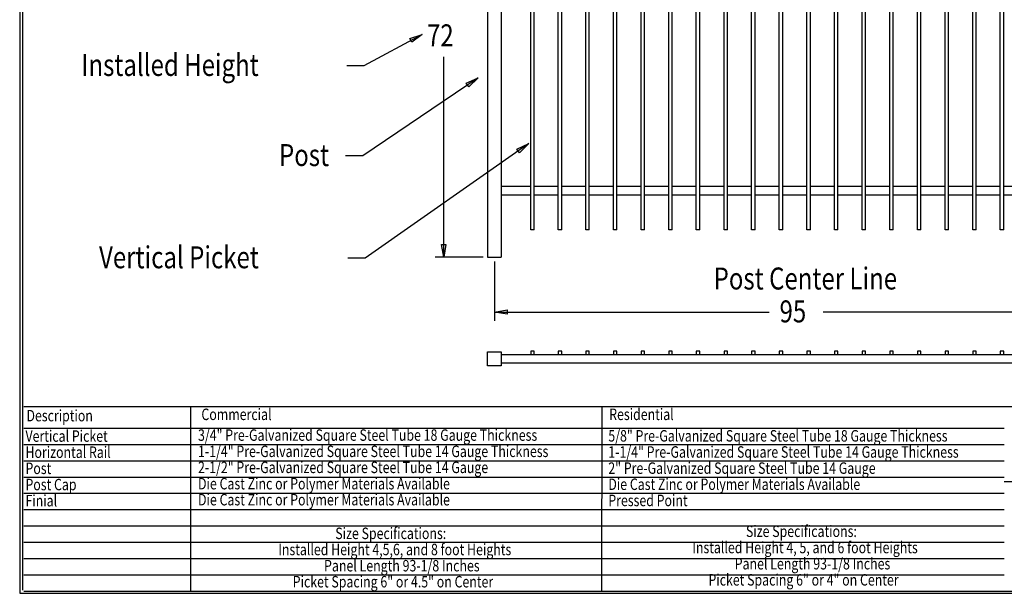
# Model space of a CAD drawing. Extents: x -22 to 239, y 39 to 241.
# Drawn here: x -22 to 147, y 39 to 138 of the extents above; entities that cross this region are included whole.
import ezdxf

# ---------------------------------------------------------------- set-up
doc = ezdxf.new("R2010")
doc.units = 0
doc.layers.add('LAYER_1', color=160, linetype='Continuous')
doc.styles.add('STD', font='txt')

# ---------------------------------------------------------------- blocks, each defined once
blk = doc.blocks.new('AI9-BLK30')
at = {"layer": 'LAYER_1', "color": 7}
blk.add_line((-0.03, -100.5), (-0.03, 100.5), dxfattribs=at)
blk = doc.blocks.new('AI9-BLK27')
at = {"layer": 'LAYER_1', "color": 7}
blk.add_line((0, 15.82), (-0.02, -15.86), dxfattribs=at)
blk = doc.blocks.new('AI9-BLK26')
at = {"layer": 'LAYER_1', "color": 7}
blk.add_line((-130.17, -0.02), (130.17, -0.02), dxfattribs=at)
blk = doc.blocks.new('AI9-BLK25')
at = {"layer": 'LAYER_1', "color": 7}
blk.add_line((-84.1, 0.01), (84.04, 0.01), dxfattribs=at)
blk = doc.blocks.new('AI9-BLK24')
at = {"layer": 'LAYER_1', "color": 7}
blk.add_line((-84.1, 0.01), (84.04, 0.01), dxfattribs=at)
blk = doc.blocks.new('AI9-BLK23')
at = {"layer": 'LAYER_1', "color": 7}
blk.add_line((-84.1, 0.01), (84.04, 0.01), dxfattribs=at)
blk = doc.blocks.new('AI9-BLK22')
at = {"layer": 'LAYER_1', "color": 7}
blk.add_line((-84.1, 0.01), (84.04, 0.01), dxfattribs=at)
blk = doc.blocks.new('AI9-BLK21')
at = {"layer": 'LAYER_1', "color": 7}
blk.add_line((-84.1, 0.01), (84.04, 0.01), dxfattribs=at)
blk = doc.blocks.new('AI9-BLK20')
at = {"layer": 'LAYER_1', "color": 7}
blk.add_line((-84.1, 0.01), (84.04, 0.01), dxfattribs=at)
blk = doc.blocks.new('AI9-BLK19')
at = {"layer": 'LAYER_1', "color": 7}
blk.add_line((-84.1, 0.01), (84.04, 0.01), dxfattribs=at)
blk = doc.blocks.new('AI9-BLK18')
at = {"layer": 'LAYER_1', "color": 7}
blk.add_line((-84.1, 0.01), (84.04, 0.01), dxfattribs=at)
blk = doc.blocks.new('AI9-BLK17')
at = {"layer": 'LAYER_1', "color": 7}
blk.add_line((-84.1, 0.01), (84.04, 0.01), dxfattribs=at)
blk = doc.blocks.new('AI9-BLK15')
at = {"layer": 'LAYER_1', "color": 7}
blk.add_line((-84.1, 0.01), (84.04, 0.01), dxfattribs=at)
blk = doc.blocks.new('AI9-BLK14')
at = {"layer": 'LAYER_1', "color": 7}
blk.add_line((-130.17, 0.01), (130.17, 0.01), dxfattribs=at)
blk = doc.blocks.new('AI9-BLK13')
at = {"layer": 'LAYER_1', "color": 7}
blk.add_line((0, 15.82), (-0.02, -15.86), dxfattribs=at)

msp = doc.modelspace()

# ---------------------------------------------------------------- linework, layer by layer
at = {"layer": 'LAYER_1', "color": 7}
for p, q in [((57.86, 182.19), (57.86, 97.08)), ((60.23, 182.19), (60.23, 97.08)), ((65.29, 101.78), (65.29, 179.08)), ((65.86, 101.78), (65.86, 179.08)), ((70.01, 101.78), (70.01, 179.08)), ((70.6, 101.78), (70.6, 179.08)), ((74.75, 101.78), (74.75, 179.08)), ((75.34, 101.78), (75.34, 179.08)), ((79.49, 101.78), (79.49, 179.08)), ((80.06, 101.78), (80.06, 179.08)), ((84.23, 101.78), (84.23, 179.08)), ((84.8, 101.78), (84.8, 179.08)), ((88.95, 101.78), (88.95, 179.08)), ((89.55, 101.78), (89.55, 179.08)), ((93.69, 101.78), (93.69, 179.08)), ((94.29, 101.78), (94.29, 179.08)), ((98.44, 101.78), (98.44, 179.08)), ((99.03, 101.78), (99.03, 179.08)), ((103.18, 101.78), (103.18, 179.08)), ((103.77, 101.78), (103.77, 179.08)), ((107.9, 101.78), (107.9, 179.08)), ((108.51, 101.78), (108.51, 179.08)), ((112.64, 101.78), (112.64, 179.08)), ((113.25, 101.78), (113.25, 179.08)), ((117.38, 101.78), (117.38, 179.08)), ((117.97, 101.78), (117.97, 179.08)), ((122.12, 101.78), (122.12, 179.08)), ((122.71, 101.78), (122.71, 179.08)), ((126.86, 101.78), (126.86, 179.08)), ((127.45, 101.78), (127.45, 179.08)), ((131.6, 101.78), (131.6, 179.08)), ((132.2, 101.78), (132.2, 179.08)), ((136.35, 101.78), (136.35, 179.08)), ((136.94, 101.78), (136.94, 179.08)), ((141.09, 101.78), (141.09, 179.08)), ((141.68, 101.78), (141.68, 179.08)), ((145.81, 101.78), (145.81, 179.08)), ((146.4, 101.78), (146.4, 179.08)), ((46.7, 135.33), (36.69, 129.95)), ((50.37, 97.08), (50.37, 131.5)), ((36.69, 129.95), (33.73, 129.95)), ((56.29, 127.86), (36.48, 114.48)), ((64.95, 116.58), (36.88, 96.93)), ((36.48, 114.48), (33.52, 114.48)), ((65.29, 109.19), (60.23, 109.19)), ((70.01, 109.19), (65.86, 109.19)), ((74.75, 109.19), (70.6, 109.19)), ((79.49, 109.19), (75.34, 109.19)), ((84.23, 109.19), (80.06, 109.19)), ((88.95, 109.19), (84.8, 109.19)), ((93.69, 109.19), (89.55, 109.19)), ((98.44, 109.19), (94.29, 109.19)), ((103.18, 109.19), (99.03, 109.19)), ((107.9, 109.19), (103.77, 109.19)), ((112.64, 109.19), (108.51, 109.19)), ((117.38, 109.19), (113.25, 109.19)), ((122.12, 109.19), (117.97, 109.19)), ((126.86, 109.19), (122.71, 109.19)), ((131.6, 109.19), (127.45, 109.19)), ((136.35, 109.19), (132.2, 109.19)), ((141.09, 109.19), (136.94, 109.19)), ((145.81, 109.19), (141.68, 109.19)), ((150.55, 109.19), (146.4, 109.19)), ((65.29, 107.71), (60.23, 107.71)), ((70.01, 107.71), (65.86, 107.71)), ((74.75, 107.71), (70.6, 107.71)), ((79.49, 107.71), (75.34, 107.71)), ((84.23, 107.71), (80.06, 107.71)), ((88.95, 107.71), (84.8, 107.71)), ((93.69, 107.71), (89.55, 107.71)), ((98.44, 107.71), (94.29, 107.71)), ((103.18, 107.71), (99.03, 107.71)), ((107.9, 107.71), (103.77, 107.71)), ((112.64, 107.71), (108.51, 107.71)), ((117.38, 107.71), (113.25, 107.71)), ((122.12, 107.71), (117.97, 107.71)), ((126.86, 107.71), (122.71, 107.71)), ((131.6, 107.71), (127.45, 107.71)), ((136.35, 107.71), (132.2, 107.71)), ((141.09, 107.71), (136.94, 107.71)), ((145.81, 107.71), (141.68, 107.71)), ((150.55, 107.71), (146.4, 107.71)), ((65.86, 101.78), (65.29, 101.78)), ((70.6, 101.78), (70.01, 101.78)), ((75.34, 101.78), (74.75, 101.78)), ((80.06, 101.78), (79.49, 101.78)), ((84.8, 101.78), (84.23, 101.78)), ((89.55, 101.78), (88.95, 101.78)), ((94.29, 101.78), (93.69, 101.78)), ((99.03, 101.78), (98.44, 101.78)), ((103.77, 101.78), (103.18, 101.78)), ((108.51, 101.78), (107.9, 101.78)), ((113.25, 101.78), (112.64, 101.78)), ((117.97, 101.78), (117.38, 101.78)), ((122.71, 101.78), (122.12, 101.78)), ((127.45, 101.78), (126.86, 101.78)), ((132.2, 101.78), (131.6, 101.78)), ((136.94, 101.78), (136.35, 101.78)), ((141.68, 101.78), (141.09, 101.78)), ((146.4, 101.78), (145.81, 101.78)), ((36.88, 96.93), (33.94, 96.93)), ((57.14, 97.08), (48.88, 97.08)), ((57.86, 97.08), (60.23, 97.08)), ((59.07, 96.32), (59.07, 86.16)), ((59.07, 87.64), (106.2, 87.64)), ((171.57, 87.64), (115.45, 87.64)), ((57.86, 78.45), (57.86, 80.82)), ((57.86, 80.82), (60.23, 80.82)), ((60.23, 80.82), (60.23, 78.45)), ((60.23, 80.38), (170.4, 80.38)), ((65.29, 80.97), (65.29, 80.38)), ((65.86, 80.97), (65.29, 80.97)), ((65.86, 80.38), (65.86, 80.97)), ((70.01, 80.97), (70.01, 80.38)), ((70.6, 80.97), (70.01, 80.97)), ((70.6, 80.38), (70.6, 80.97)), ((74.75, 80.97), (74.75, 80.38)), ((75.34, 80.97), (74.75, 80.97)), ((75.34, 80.38), (75.34, 80.97)), ((79.49, 80.97), (79.49, 80.38)), ((80.06, 80.97), (79.49, 80.97)), ((80.06, 80.38), (80.06, 80.97)), ((84.23, 80.97), (84.23, 80.38)), ((84.8, 80.97), (84.23, 80.97)), ((84.8, 80.38), (84.8, 80.97)), ((88.95, 80.97), (88.95, 80.38)), ((89.55, 80.97), (88.95, 80.97)), ((89.55, 80.38), (89.55, 80.97)), ((94.29, 80.97), (93.69, 80.97)), ((93.69, 80.97), (93.69, 80.38)), ((94.29, 80.38), (94.29, 80.97)), ((99.03, 80.97), (98.44, 80.97)), ((98.44, 80.97), (98.44, 80.38)), ((99.03, 80.38), (99.03, 80.97)), ((103.77, 80.97), (103.18, 80.97)), ((103.18, 80.97), (103.18, 80.38)), ((103.77, 80.38), (103.77, 80.97)), ((108.51, 80.97), (107.9, 80.97)), ((107.9, 80.97), (107.9, 80.38)), ((108.51, 80.38), (108.51, 80.97)), ((113.25, 80.97), (112.64, 80.97)), ((112.64, 80.97), (112.64, 80.38)), ((113.25, 80.38), (113.25, 80.97)), ((117.97, 80.97), (117.38, 80.97)), ((117.38, 80.97), (117.38, 80.38)), ((117.97, 80.38), (117.97, 80.97)), ((122.12, 80.97), (122.12, 80.38)), ((122.71, 80.97), (122.12, 80.97)), ((122.71, 80.38), (122.71, 80.97)), ((126.86, 80.97), (126.86, 80.38)), ((127.45, 80.97), (126.86, 80.97)), ((127.45, 80.38), (127.45, 80.97)), ((131.6, 80.97), (131.6, 80.38)), ((132.2, 80.97), (131.6, 80.97)), ((132.2, 80.38), (132.2, 80.97)), ((136.35, 80.97), (136.35, 80.38)), ((136.94, 80.97), (136.35, 80.97)), ((136.94, 80.38), (136.94, 80.97)), ((141.09, 80.97), (141.09, 80.38)), ((141.68, 80.97), (141.09, 80.97)), ((141.68, 80.38), (141.68, 80.97)), ((145.81, 80.97), (145.81, 80.38)), ((146.4, 80.97), (145.81, 80.97)), ((146.4, 80.38), (146.4, 80.97)), ((60.23, 78.45), (57.86, 78.45)), ((170.4, 78.9), (60.23, 78.9)), ((146.5, 58.56), (203.04, 58.56))]:
    msp.add_line(p, q, dxfattribs=at)
msp.add_lwpolyline([(-22.34, 241.46), (-22.34, 39.38), (239.28, 39.38), (239.28, 241.46)], close=True, dxfattribs=at)
for points in [[(46.7, 135.33), (44.93, 133.97), (44.57, 134.61), (46.7, 135.33)], [(56.29, 127.86), (54.66, 126.31), (54.24, 126.93), (56.29, 127.86)], [(64.95, 116.58), (63.34, 114.99), (62.92, 115.6), (64.95, 116.58)], [(50.37, 97.08), (49.98, 99.28), (50.73, 99.28), (50.37, 97.08)], [(59.07, 87.64), (61.27, 88.02), (61.27, 87.28), (59.07, 87.64)]]:
    msp.add_lwpolyline(points, dxfattribs=at)

# ---------------------------------------------------------------- block references
for name, p in [('AI9-BLK30', (-21.78, 140.43)), ('AI9-BLK14', (108.53, 71.46)), ('AI9-BLK27', (6.95, 55.65)), ('AI9-BLK13', (77.46, 55.65)), ('AI9-BLK15', (62.46, 67.71)), ('AI9-BLK17', (62.46, 64.92)), ('AI9-BLK18', (62.46, 62.12)), ('AI9-BLK19', (62.46, 59.33)), ('AI9-BLK20', (62.46, 56.54)), ('AI9-BLK21', (62.46, 53.74)), ('AI9-BLK22', (62.46, 50.95)), ('AI9-BLK23', (62.46, 48.15)), ('AI9-BLK24', (62.46, 45.36)), ('AI9-BLK25', (62.46, 42.57)), ('AI9-BLK26', (108.53, 39.8))]:
    msp.add_blockref(name, p, dxfattribs=at)

# ---------------------------------------------------------------- texts
at = {"layer": 'LAYER_1', "color": 7, "attachment_point": 1, "style": 'STD'}
for s, insert, char_height in [('\\fArial|b0|i0;\\H3.7749;\\W0.80;\\C7;72', (47.51, 137.05), 3.7749), ('\\fArial|b0|i0;\\H3.7749;\\W0.80;\\C7;Installed Height', (-11.76, 131.97), 3.7749), ('\\fArial|b0|i0;\\H3.7749;\\W0.80;\\C7;Post', (22.13, 116.5), 3.7749), ('\\fArial|b0|i0;\\H3.7749;\\W0.80;\\C7;Vertical Picket', (-8.73, 98.95), 3.7749), ('\\fArial|b0|i0;\\H3.7749;\\W0.80;\\C7;Post Center Line', (96.66, 95.31), 3.7749), ('\\fArial|b0|i0;\\H3.7749;\\W0.80;\\C7;95', (107.96, 89.66), 3.7749), ('\\fArial |b1|i0;\\H1.9681;\\W0.79;\\C7;Description', (-21.18, 70.87), 1.9681), ('\\fArial |b1|i0;\\H1.9681;\\W0.79;\\C7;Commercial', (8.82, 71.09), 1.9681), ('\\fArial |b1|i0;\\H1.9681;\\W0.79;\\C7;Residential', (78.75, 71.09), 1.9681), ('\\fArial|b0|i0;\\H1.9681;\\W0.79;\\C7;3/4" Pre-Galvanized Square Steel Tube 18 Gauge Thickness', (8.24, 67.53), 1.9681), ('\\fArial|b0|i0;\\H1.9681;\\W0.79;\\C7;5/8" Pre-Galvanized Square Steel Tube 18 Gauge Thickness', (78.6, 67.4), 1.9681), ('\\fArial|b0|i0;\\H1.9681;\\W0.79;\\C7;Vertical Picket', (-21.35, 67.36), 1.9681), ('\\fArial|b0|i0;\\H1.9681;\\W0.79;\\C7;Horizontal Rail', (-21.35, 64.59), 1.9681), ('\\fArial|b0|i0;\\H1.9681;\\W0.79;\\C7;1-1/4" Pre-Galvanized Square Steel Tube 14 Gauge Thickness', (8.24, 64.74), 1.9681), ('\\fArial|b0|i0;\\H1.9681;\\W0.79;\\C7;1-1/4" Pre-Galvanized Square Steel Tube 14 Gauge Thickness', (78.6, 64.63), 1.9681), ('\\fArial|b0|i0;\\H1.9681;\\W0.79;\\C7;Post', (-21.35, 61.82), 1.9681), ('\\fArial|b0|i0;\\H1.9681;\\W0.79;\\C7;2-1/2" Pre-Galvanized Square Steel Tube 14 Gauge', (8.24, 61.99), 1.9681), ('\\fArial|b0|i0;\\H1.9681;\\W0.79;\\C7;2" Pre-Galvanized Square Steel Tube 14 Gauge', (78.6, 61.86), 1.9681), ('\\fArial|b0|i0;\\H1.9681;\\W0.79;\\C7;Die Cast Zinc or Polymer Materials Available', (8.24, 59.19), 1.9681), ('\\fArial|b0|i0;\\H1.9681;\\W0.79;\\C7;Die Cast Zinc or Polymer Materials Available', (78.6, 59.09), 1.9681), ('\\fArial|b0|i0;\\H1.9681;\\W0.79;\\C7;Post Cap', (-21.35, 59.04), 1.9681), ('\\fArial|b0|i0;\\H1.9681;\\W0.79;\\C7;Finial', (-21.35, 56.27), 1.9681), ('\\fArial|b0|i0;\\H1.9681;\\W0.79;\\C7;Die Cast Zinc or Polymer Materials Available', (8.24, 56.44), 1.9681), ('\\fArial|b0|i0;\\H1.9681;\\W0.79;\\C7;Pressed Point', (78.6, 56.31), 1.9681), ('\\fArial|b0|i0;\\H1.9681;\\W0.79;\\C7;Size Specifications:', (31.78, 50.66), 1.9681), ('\\fArial|b0|i0;\\H1.9681;\\W0.79;\\C7;Size Specifications:', (102.2, 51.02), 1.9681), ('\\fArial|b0|i0;\\H1.9681;\\W0.79;\\C7;Installed Height 4,5,6, and 8 foot Heights', (22, 47.89), 1.9681), ('\\fArial|b0|i0;\\H1.9681;\\W0.79;\\C7;Installed Height 4, 5, and 6 foot Heights', (93, 48.23), 1.9681), ('\\fArial|b0|i0;\\H1.9681;\\W0.79;\\C7;Panel Length 93-1/8 Inches', (100.28, 45.45), 1.9681), ('\\fArial|b0|i0;\\H1.9681;\\W0.79;\\C7;Panel Length 93-1/8 Inches', (29.86, 45.11), 1.9681), ('\\fArial|b0|i0;\\H1.9681;\\W0.79;\\C7;Picket Spacing 6" or 4.5" on Center', (24.48, 42.36), 1.9681), ('\\fArial|b0|i0;\\H1.9681;\\W0.79;\\C7;Picket Spacing 6" or 4" on Center', (95.77, 42.68), 1.9681)]:
    msp.add_mtext(s, dxfattribs=dict(at, insert=insert, char_height=char_height))

doc.saveas('drawing.dxf')
